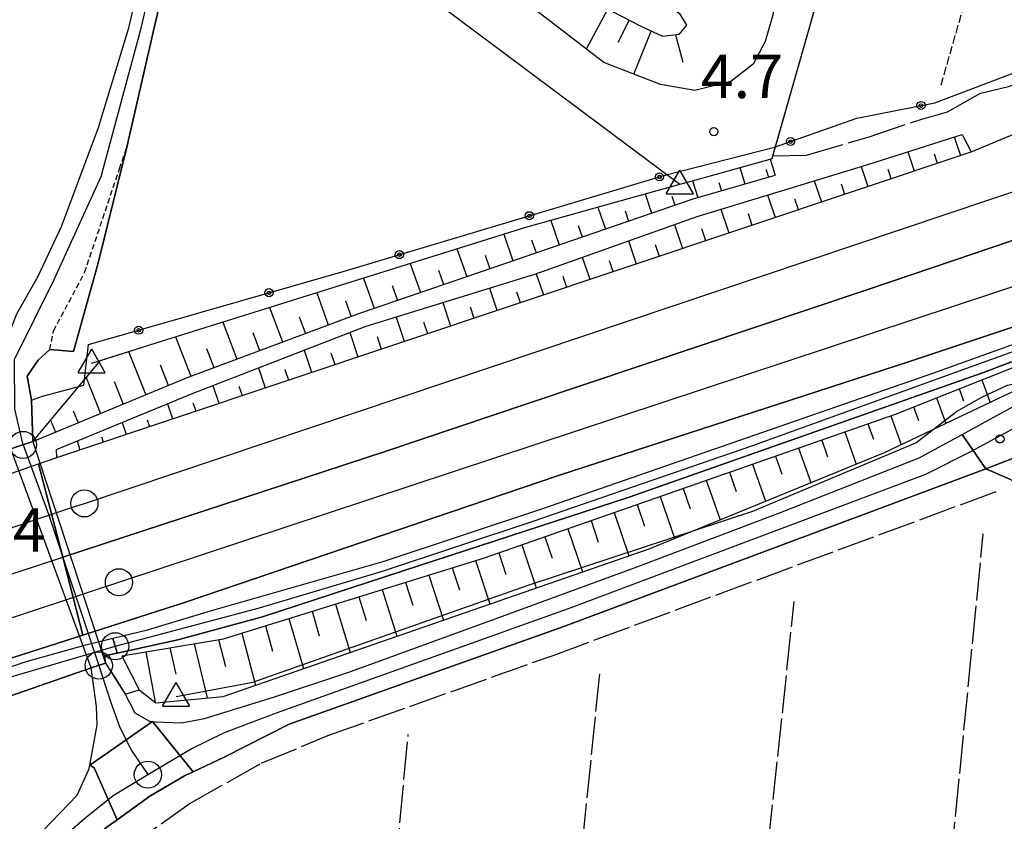
# Model space of a CAD drawing. Extents: x 1740872 to 1745185, y 5037386 to 5040516.
# Drawn here: x 1742392 to 1742574, y 5037747 to 5037894 of the extents above; entities that cross this region are included whole.
import ezdxf

# ---------------------------------------------------------------- set-up
doc = ezdxf.new("R2010")
doc.units = 0
for name, pattern in [('C', [10, 5, 5]), ('L17', [8, 7, -1]), ('L3', [1.5, 1, -0.5]), ('L5', [2, 1.5, -0.5])]:
    doc.linetypes.add(name, pattern=pattern)
for name, color, linetype in [('11B2', 1, 'C'), ('19B2', 1, 'C'), ('22A1', 1, 'C'), ('297', 7, 'CONTINUOUS'), ('298', 7, 'CONTINUOUS'), ('2A1', 4, 'C'), ('2F6', 3, 'C'), ('2G7', 2, 'C'), ('2K11', 1, 'C'), ('2L12', 1, 'L3'), ('2M13', 3, 'C'), ('2Y25', 3, 'C'), ('3B2', 1, 'C'), ('4B2', 3, 'C'), ('4E5', 2, 'L17'), ('5A1', 2, 'L5'), ('6A1', 1, 'C'), ('6B2', 1, 'C'), ('A2A1', 1, 'C'), ('A2E5', 1, 'C'), ('A2F6', 1, 'C'), ('A2G7', 1, 'C'), ('A2M13', 1, 'C'), ('A2V22', 1, 'C'), ('A4B2', 1, 'C'), ('I2F6', 7, 'CONTINUOUS'), ('I2G7', 7, 'CONTINUOUS'), ('I6B2', 7, 'CONTINUOUS'), ('N2B2', 2, 'C'), ('N2C3', 2, 'C'), ('N2H8', 2, 'C'), ('N4A1', 2, 'C'), ('N4C3', 2, 'C')]:
    doc.layers.add(name, color=color, linetype=linetype)

# ---------------------------------------------------------------- blocks, each defined once
blk = doc.blocks.new('11B2')
at = {"layer": '11B2'}
blk.add_circle((0, 0), 0.75, dxfattribs=at)
blk = doc.blocks.new('N4A1')
at = {"layer": 'N4A1'}
for p, q in [((2.4755, -1.75357), (-0.02926, 2.58115)), ((-2.5275, -1.75518), (2.4725, -1.75518))]:
    blk.add_line(p, q, dxfattribs=at)
at = {"layer": 'N4A1', "flags": 128}
blk.add_lwpolyline([(-2.52926, -1.74898), (-0.02926, 2.58115)], dxfattribs=at)
blk = doc.blocks.new('N2C3')
at = {"layer": 'N2C3'}
blk.add_circle((0, -0.00928), 2.5, dxfattribs=at)
blk = doc.blocks.new('N4C3')
at = {"layer": 'N4C3'}
for p, q in [((2.4755, -1.75357), (-0.02926, 2.58115)), ((-2.5275, -1.75518), (2.4725, -1.75518))]:
    blk.add_line(p, q, dxfattribs=at)
at = {"layer": 'N4C3', "flags": 128}
blk.add_lwpolyline([(-2.52926, -1.74898), (-0.02926, 2.58115)], dxfattribs=at)
blk = doc.blocks.new('N2H8')
at = {"layer": 'N2H8'}
blk.add_circle((0, -0.00928), 2.5, dxfattribs=at)
blk = doc.blocks.new('N2B2')
at = {"layer": 'N2B2'}
blk.add_circle((0, -0.00928), 2.5, dxfattribs=at)
blk = doc.blocks.new('19B2')
at = {"layer": '19B2'}
for centre, radius in [((0, 0), 0.75), ((0, -0.02417), 0.32738)]:
    blk.add_circle(centre, radius, dxfattribs=at)

msp = doc.modelspace()

# ---------------------------------------------------------------- linework, layer by layer
at = {"layer": '22A1'}
for p, q in [((1742496.62954, 5037888.89032, 4.14), (1742500.5531, 5037896.24713, 9.451)), ((1742502.47261, 5037890.17383, 6.945), (1742504.5339, 5037894.15102, 9.747)), ((1742505.36776, 5037884.26377, 4.167), (1742508.57689, 5037892.16185, 10.16)), ((1742513.06128, 5037891.49842, 10.671), (1742514.42697, 5037886.43371, 7.409)), ((1742564.39278, 5037872.69097, 5.753), (1742565.53331, 5037869.28223, 4.625)), ((1742555.81399, 5037869.95724, 5.714), (1742556.99476, 5037866.42615, 4.735)), ((1742560.68344, 5037869.58938, 5.207), (1742561.25958, 5037867.85335, 4.68)), ((1742524.90346, 5037867.04233, 3.801), (1742525.82598, 5037864.02746, 5.025)), ((1742529.71082, 5037866.7671, 4.575), (1742530.15163, 5037865.27168, 5.037)), ((1742547.23401, 5037867.23946, 5.673), (1742548.45622, 5037863.57007, 4.844)), ((1742552.12531, 5037866.79401, 5.242), (1742552.72203, 5037864.99735, 4.789)), ((1742516.20067, 5037864.61222, 3.18), (1742517.175, 5037861.53504, 5.002)), ((1742521.01862, 5037864.30269, 4.252), (1742521.50056, 5037862.78026, 5.014)), ((1742538.61588, 5037864.61612, 5.618), (1742539.91837, 5037860.71805, 4.953)), ((1742543.55622, 5037864.03794, 5.272), (1742544.19117, 5037862.14585, 4.899)), ((1742507.48186, 5037862.18192, 3.369), (1742508.64675, 5037858.64864, 5.131)), ((1742512.37037, 5037861.76033, 4.149), (1742512.9016, 5037860.11522, 5.058)), ((1742530.00543, 5037861.99735, 5.563), (1742531.38781, 5037857.86256, 5.063)), ((1742534.97803, 5037861.29623, 5.299), (1742535.65363, 5037859.28984, 5.008)), ((1742498.77062, 5037859.74416, 3.626), (1742500.12998, 5037855.71597, 5.278)), ((1742503.75694, 5037859.07415, 4.351), (1742504.39182, 5037857.18306, 5.205)), ((1742521.38723, 5037859.375, 5.508), (1742522.84996, 5037855.01055, 5.172)), ((1742526.40753, 5037858.5591, 5.327), (1742527.11508, 5037856.43376, 5.118)), ((1742490.06844, 5037857.30608, 3.882), (1742491.6209, 5037852.78788, 5.424)), ((1742495.14344, 5037856.38897, 4.553), (1742495.87476, 5037854.25438, 5.351)), ((1742512.8378, 5037856.55722, 5.474), (1742514.31142, 5037852.15447, 5.282)), ((1742517.82904, 5037855.82139, 5.354), (1742518.57624, 5037853.58167, 5.227)), ((1742481.41238, 5037854.77417, 4.044), (1742483.11182, 5037849.85979, 5.569)), ((1742486.5459, 5037853.70499, 4.754), (1742487.36597, 5037851.3223, 5.498)), ((1742504.36026, 5037853.5292, 5.463), (1742505.77288, 5037849.29839, 5.391)), ((1742472.79978, 5037852.07702, 4.055), (1742474.59386, 5037846.94307, 5.71)), ((1742509.32055, 5037852.88532, 5.403), (1742510.04668, 5037850.72627, 5.337)), ((1742477.97942, 5037850.91401, 4.845), (1742478.85637, 5037848.40119, 5.64)), ((1742495.88142, 5037850.50509, 5.452), (1742497.24302, 5037846.44697, 5.501)), ((1742500.81229, 5037849.94626, 5.452), (1742501.50806, 5037847.87118, 5.446)), ((1742464.19408, 5037849.3814, 4.065), (1742466.08396, 5037844.02595, 5.851)), ((1742469.4222, 5037848.10668, 4.92), (1742470.33841, 5037845.48448, 5.781)), ((1742455.56652, 5037846.68314, 4.076), (1742457.56631, 5037841.10525, 5.992)), ((1742487.40251, 5037847.48198, 5.44), (1742488.70448, 5037843.59089, 5.61)), ((1742492.3041, 5037847.0062, 5.501), (1742492.9703, 5037845.01817, 5.556)), ((1742446.95421, 5037843.982, 4.08), (1742449.09866, 5037838.03885, 6.012)), ((1742460.85692, 5037845.29975, 4.996), (1742461.82053, 5037842.56676, 5.922)), ((1742478.80355, 5037844.81694, 5.754), (1742480.16694, 5037840.73489, 5.72)), ((1742483.76527, 5037844.15411, 5.63), (1742484.43974, 5037842.16269, 5.665)), ((1742452.29306, 5037842.47387, 5.057), (1742453.32145, 5037839.61234, 6.033)), ((1742438.29563, 5037841.26938, 4.08), (1742440.66746, 5037834.90097, 5.969)), ((1742470.2033, 5037842.15582, 6.071), (1742471.62811, 5037837.8828, 5.829)), ((1742475.19626, 5037841.39705, 5.844), (1742475.90083, 5037839.3116, 5.775)), ((1742429.65142, 5037838.56587, 4.08), (1742432.22957, 5037831.75858, 5.927)), ((1742443.75184, 5037839.54639, 5.035), (1742444.88356, 5037836.46995, 5.99)), ((1742461.59576, 5037839.49817, 6.389), (1742463.09755, 5037835.02732, 5.939)), ((1742466.63515, 5037838.64158, 6.057), (1742467.36329, 5037836.4556, 5.884)), ((1742420.95477, 5037835.83937, 4.08), (1742423.79068, 5037828.61612, 5.884)), ((1742435.19559, 5037836.61879, 5.014), (1742436.44467, 5037833.32748, 5.948)), ((1742453.06543, 5037836.6397, 6.582), (1742454.56001, 5037832.17132, 6.048)), ((1742458.06607, 5037835.88551, 6.271), (1742458.82475, 5037833.59952, 5.994)), ((1742412.29641, 5037833.12376, 4.08), (1742415.4681, 5037825.19252, 6.624)), ((1742426.655, 5037833.69637, 4.993), (1742428.00648, 5037830.18908, 5.905)), ((1742444.65928, 5037833.38134, 6.529), (1742446.02118, 5037829.31924, 6.158)), ((1742449.57884, 5037832.87983, 6.329), (1742450.28692, 5037830.74751, 6.103)), ((1742418.13467, 5037830.70426, 5.146), (1742419.6244, 5037826.91748, 6.213)), ((1742436.26074, 5037830.12857, 6.476), (1742437.48364, 5037826.46324, 6.267)), ((1742441.1103, 5037829.82541, 6.358), (1742441.75636, 5037827.89203, 6.213)), ((1742404.47565, 5037828.32764, 5.055), (1742407.15511, 5037821.73453, 7.446)), ((1742569.46588, 5037827.91751, 4.306), (1742570.98997, 5037823.76524, 4.249)), ((1742409.64551, 5037827.6172, 5.558), (1742411.31111, 5037823.46349, 7.035)), ((1742427.85422, 5037826.87519, 6.423), (1742428.95279, 5037823.61175, 6.377)), ((1742432.64176, 5037826.77098, 6.386), (1742433.21753, 5037825.03995, 6.322)), ((1742565.28102, 5037826.25259, 4.299), (1742566.08834, 5037824.04044, 4.252)), ((1742561.09615, 5037824.58766, 4.292), (1742562.81077, 5037819.88602, 4.161)), ((1742419.49502, 5037823.51204, 6.752), (1742420.41425, 5037820.75567, 6.486)), ((1742424.17382, 5037823.70858, 6.436), (1742424.67999, 5037822.18395, 6.432)), ((1742556.91122, 5037822.92373, 4.286), (1742557.81859, 5037820.43324, 4.201)), ((1742397.94225, 5037820.46573, 7.475), (1742398.84183, 5037818.28054, 8.269)), ((1742402.09057, 5037822.1901, 7.064), (1742402.99782, 5037820.0095, 7.858)), ((1742415.73646, 5037820.55921, 6.802), (1742416.14944, 5037819.32847, 6.541)), ((1742552.71577, 5037821.29312, 4.296), (1742554.62419, 5037815.99822, 4.073)), ((1742411.1503, 5037820.06271, 7.376), (1742411.87672, 5037817.89967, 6.596)), ((1742548.47031, 5037819.80819, 4.375), (1742549.49052, 5037816.9621, 4.205)), ((1742407.29817, 5037817.40876, 7.169), (1742407.61061, 5037816.47639, 6.651)), ((1742539.9724, 5037816.83782, 4.532), (1742541.0647, 5037813.76545, 4.269)), ((1742544.21786, 5037818.32274, 4.453), (1742546.33729, 5037812.4058, 4.021)), ((1742394.68583, 5037816.55159, 8.68), (1742394.68583, 5037816.55159, 8.68)), ((1742402.81348, 5037816.61498, 7.999), (1742403.33789, 5037815.04759, 6.705)), ((1742535.71996, 5037815.35237, 4.61), (1742537.98196, 5037808.99078, 3.99)), ((1742399.07308, 5037813.62039, 6.76), (1742399.07308, 5037813.62039, 6.76)), ((1742531.4745, 5037813.86744, 4.689), (1742532.63752, 5037810.57371, 4.332)), ((1742527.22106, 5037812.38192, 4.767), (1742529.6112, 5037805.56759, 3.959)), ((1742522.9766, 5037810.89707, 4.846), (1742524.20272, 5037807.37639, 4.395)), ((1742514.478, 5037807.92263, 5.003), (1742515.77653, 5037804.18473, 4.458)), ((1742518.72346, 5037809.40756, 4.925), (1742521.24941, 5037802.14507, 3.928)), ((1742510.22556, 5037806.43719, 5.082), (1742512.88633, 5037798.72646, 3.897)), ((1742505.9801, 5037804.95226, 5.16), (1742507.34972, 5037800.98801, 4.521)), ((1742501.72674, 5037803.46574, 5.239), (1742504.45296, 5037795.51019, 3.88)), ((1742493.23682, 5037800.49597, 5.396), (1742495.931, 5037792.55307, 3.88)), ((1742497.48228, 5037801.98089, 5.317), (1742498.82878, 5037798.00388, 4.599)), ((1742488.98338, 5037799.01045, 5.474), (1742490.31533, 5037795.04037, 4.677)), ((1742484.73094, 5037797.525, 5.553), (1742487.39231, 5037789.59168, 3.88)), ((1742480.48548, 5037796.04008, 5.632), (1742481.80117, 5037792.0728, 4.756)), ((1742471.90872, 5037793.27943, 5.898), (1742473.24, 5037789.21102, 4.889)), ((1742476.21269, 5037794.61228, 5.74), (1742478.86261, 5037786.63097, 3.88)), ((1742467.61303, 5037791.94318, 6.056), (1742470.31602, 5037783.66799, 3.88)), ((1742463.31006, 5037790.61041, 6.213), (1742464.66733, 5037786.39552, 5.047)), ((1742454.71003, 5037787.9463, 6.528), (1742456.07901, 5037783.57484, 5.204)), ((1742459.01399, 5037789.27915, 6.371), (1742461.70203, 5037780.68091, 3.88)), ((1742450.40735, 5037786.60954, 6.686), (1742453.11867, 5037777.70014, 3.88)), ((1742446.10339, 5037785.27669, 6.843), (1742447.43803, 5037780.73417, 5.362)), ((1742437.50465, 5037782.60867, 7.159), (1742438.81234, 5037777.90367, 5.519)), ((1742441.8074, 5037783.94444, 7.001), (1742444.50369, 5037774.71299, 3.88)), ((1742433.18473, 5037781.27463, 7.316), (1742435.70602, 5037771.66103, 3.88)), ((1742424.38413, 5037779.30757, 7.66), (1742426.80138, 5037769.31512, 3.889)), ((1742428.8485, 5037780.06472, 7.479), (1742430.14273, 5037775.12405, 5.68)), ((1742411.05427, 5037777.04885, 8.2), (1742411.05427, 5037777.04885, 8.2)), ((1742415.49499, 5037777.80023, 8.02), (1742417.2237, 5037768.51245, 3.922)), ((1742419.93572, 5037778.5516, 7.84), (1742420.98785, 5037773.71015, 5.873))]:
    msp.add_line(p, q, dxfattribs=at)
at = {"layer": '297'}
for points in [[(1742584.1861, 5037827.30267, 3.64), (1742588.09703, 5037818.5923, 4.26), (1742584.06957, 5037816.6062, 4.06), (1742583.34315, 5037816.26202, 3.92), (1742580.77692, 5037815.48237, 3.874), (1742578.90776, 5037814.91633, 3.84), (1742570.2221, 5037811.51973, 4.12), (1742565.84415, 5037817.87949, 3.663), (1742576.0355, 5037823.45668, 3.64), (1742584.1861, 5037827.30267, 3.64)], [(1742416.71448, 5037764.95625, 3.98), (1742424.21424, 5037755.71605, 4.494), (1742422.61022, 5037754.95723, 4.6), (1742416.24692, 5037751.18978, 4.8), (1742410.1791, 5037746.85073, 4.862), (1742405.95187, 5037756.43801, 3.9), (1742405.15548, 5037756.922, 4.516), (1742416.71448, 5037764.95625, 3.98)]]:
    msp.add_polyline3d(points, close=True, dxfattribs=at)
at = {"layer": '298'}
for points in [[(1742391.70217, 5037840.09575, 4.2), (1742395.61139, 5037846.90692, 4.2), (1742399.93412, 5037856.15393, 4.2), (1742406.77931, 5037874.42102, 4.3), (1742412.33149, 5037892.78596, 4.3), (1742413.67027, 5037898.35082, 4.364), (1742420.74294, 5037927.8151, 4.7), (1742420.60859, 5037929.61124, 4.1), (1742419.93201, 5037930.06208, 3.95), (1742424.85597, 5037927.7186, 4.2), (1742424.54209, 5037926.04237, 3.763), (1742424.22922, 5037924.36621, 4.2), (1742418.06028, 5037897.27316, 4.2), (1742416.68071, 5037891.20782, 4.2), (1742411.97049, 5037870.7978, 4.2), (1742406.65733, 5037849.2375, 4.2), (1742402.15581, 5037833.1565, 4.2), (1742397.80329, 5037833.53194, 4.2), (1742395.6618, 5037831.56556, 4.2), (1742393.65873, 5037828.60665, 4.2), (1742394.39934, 5037824.14907, 4.2), (1742394.68583, 5037816.55159, 12.01), (1742394.68583, 5037816.55159, 12.01), (1742390.63351, 5037815.20647, 7.4)], [(1742758.75855, 5037915.51041, 5.12), (1742712.62151, 5037900.06771, 5.161), (1742669.11324, 5037885.50764, 5.2), (1742614.66446, 5037867.00622, 5.242), (1742597.236, 5037861.08424, 5.255), (1742581.65583, 5037855.79294, 5.267), (1742564.46409, 5037849.95085, 5.28), (1742548.292, 5037844.51499, 5.28), (1742485.87209, 5037823.53694, 5.28), (1742459.75669, 5037814.75884, 5.28), (1742440.8212, 5037808.55165, 5.902), (1742400.17379, 5037795.23161, 7.391), (1742395.73617, 5037812.45816, 7.038), (1742399.07308, 5037813.62039, 6.969), (1742399.07308, 5037813.62039, 6.76), (1742567.48234, 5037869.93348, 4.561), (1742594.26761, 5037881.07236, 4.591), (1742614.84157, 5037889.99159, 4.514), (1742634.20963, 5037896.27528, 4.523), (1742664.2635, 5037905.92369, 4.521), (1742692.05217, 5037911.93467, 4.556), (1742749.63223, 5037930.67438, 4.787)], [(1742765.96533, 5037902.00906, 4.6), (1742712.72039, 5037883.55554, 4.69), (1742680.91913, 5037872.53084, 4.29), (1742667.87047, 5037864.51451, 4.23), (1742660.51585, 5037862.17421, 4.157), (1742635.23351, 5037854.09724, 5.79), (1742628.87298, 5037852.08905, 5.79), (1742607.59856, 5037846.76895, 5.31), (1742590.7954, 5037842.85138, 5.33), (1742556.12795, 5037831.30343, 7.07), (1742491.4842, 5037810.30446, 7.55), (1742422.80868, 5037786.96207, 8.15), (1742403.87255, 5037780.88422, 8.095), (1742400.17379, 5037795.23161, 7.92), (1742440.8212, 5037808.55165, 5.902), (1742459.75669, 5037814.75884, 5.28), (1742485.87209, 5037823.53694, 5.28), (1742548.292, 5037844.51499, 5.28), (1742564.46409, 5037849.95085, 5.28), (1742581.65583, 5037855.79294, 5.267), (1742597.236, 5037861.08424, 5.255), (1742614.66446, 5037867.00622, 5.242), (1742669.11324, 5037885.50764, 5.2), (1742712.62151, 5037900.06771, 5.161)], [(1742677.91813, 5037735.11039, 3.84), (1742656.85657, 5037753.14241, 3.84), (1742643.68502, 5037765.4053, 3.88), (1742633.17134, 5037773.56262, 3.92), (1742620.33849, 5037782.14216, 3.96), (1742594.47466, 5037798.16921, 4.04), (1742574.65651, 5037809.63405, 4.16), (1742570.2221, 5037811.51973, 4.12), (1742578.90776, 5037814.91633, 3.84)]]:
    msp.add_polyline3d(points, dxfattribs=at)
for points in [[(1742410.17651, 5037777.57489, 7.592), (1742409.4312, 5037780.31218, 7.757), (1742415.80104, 5037781.87377, 7.55), (1742427.38899, 5037785.33803, 7.11), (1742459.20043, 5037794.42887, 5.75), (1742488.60083, 5037804.23193, 5.62), (1742560.64761, 5037829.21653, 5.35), (1742579.62168, 5037836.06143, 4.66), (1742587.58119, 5037838.37276, 4.48), (1742604.12456, 5037841.67417, 4.05), (1742616.65168, 5037844.00624, 4.24), (1742617.60561, 5037840.5715, 4.37), (1742610.69127, 5037839.35729, 4.42), (1742589.2861, 5037835.6912, 4.56), (1742582.34738, 5037834.07903, 4.85), (1742569.78638, 5037829.27733, 5.07), (1742504.52305, 5037806.30448, 5.47), (1742465.90821, 5037793.68504, 6.385), (1742436.98289, 5037784.23443, 7.07), (1742421.39514, 5037779.99661, 7.55), (1742410.17651, 5037777.57489, 7.592)], [(1742565.84415, 5037817.87949, 3.663), (1742570.2221, 5037811.51973, 4.12), (1742492.29387, 5037782.41262, 4.12), (1742441.86196, 5037764.4715, 4.12), (1742429.90473, 5037758.40922, 4.12), (1742424.21424, 5037755.71605, 4.494), (1742416.71448, 5037764.95625, 3.98), (1742417.26016, 5037764.88775, 4), (1742422.06796, 5037764.71384, 3.8), (1742426.30153, 5037765.51291, 3.8), (1742439.19636, 5037769.52522, 3.68), (1742452.86419, 5037774.07674, 3.68), (1742478.00304, 5037783.2401, 3.72), (1742505.31598, 5037793.19691, 3.72), (1742532.40048, 5037803.4726, 3.68), (1742557.9486, 5037813.56016, 3.68), (1742565.84415, 5037817.87949, 3.663)], [(1742394.68583, 5037816.55159, 7.4), (1742408.04985, 5037775.73197, 7.43), (1742405.42989, 5037774.82596, 5.934), (1742390.63351, 5037815.20647, 7.4), (1742394.68583, 5037816.55159, 7.4)], [(1742332.85803, 5037790.59544, 7.4), (1742335.57939, 5037791.50002, 7.4), (1742395.73617, 5037812.45816, 7.4), (1742400.19145, 5037795.23694, 0), (1742403.87255, 5037780.88422, 4.872), (1742368.75236, 5037769.61133, 7.96), (1742347.76987, 5037761.86406, 7.5), (1742340.62904, 5037775.62401, 7.452), (1742332.85803, 5037790.59544, 7.4)], [(1742391.84411, 5037770.1161, 7.5), (1742379.95364, 5037765.99038, 7.5), (1742362.47201, 5037759.93508, 6.225), (1742351.36734, 5037756.08376, 7.345), (1742349.36387, 5037756.89767, 7.55), (1742348.40729, 5037756.49316, 7.54), (1742346.94175, 5037759.63488, 7.62), (1742351.6907, 5037761.81636, 7.62), (1742383.35989, 5037772.60746, 7.826), (1742393.23913, 5037775.975, 7.89), (1742404.4221, 5037779.08805, 7.92), (1742409.4312, 5037780.31218, 7.757), (1742410.17651, 5037777.57489, 7.592), (1742407.87766, 5037777.08201, 7.6), (1742408.04985, 5037775.73197, 7.43), (1742405.42989, 5037774.82596, 5.934), (1742391.84411, 5037770.1161, 7.5)], [(1742408.04985, 5037775.73197, 7.4), (1742409.87831, 5037772.86009, 5.71), (1742411.70776, 5037769.98829, 3.96), (1742413.46952, 5037766.54679, 3.96), (1742416.16083, 5037765.02415, 3.96), (1742416.71448, 5037764.95625, 3.98), (1742405.15548, 5037756.922, 4.516), (1742406.55089, 5037764.34443, 4.48), (1742406.42914, 5037767.75515, 4.52), (1742405.67682, 5037773.09339, 4.48), (1742405.42989, 5037774.82596, 7.4), (1742408.04985, 5037775.73197, 7.4)], [(1742375.87121, 5037729.11586, 4.935), (1742377.62702, 5037734.56248, 5.443), (1742379.83998, 5037734.40708, 5.2), (1742384.04425, 5037736.33521, 5.2), (1742389.76152, 5037739.50174, 5.16), (1742396.60506, 5037744.90671, 5.16), (1742402.85187, 5037751.37122, 5.16), (1742405.00413, 5037756.1164, 4.52), (1742405.15548, 5037756.922, 4.516), (1742405.95187, 5037756.43801, 3.9), (1742410.1791, 5037746.85073, 4.862), (1742408.36355, 5037745.55459, 4.88), (1742400.20385, 5037738.58595, 5.04), (1742394.34438, 5037733.96864, 5.56), (1742388.19953, 5037729.90865, 5.6), (1742381.32606, 5037727.00865, 5.6), (1742375.87121, 5037729.11586, 4.935)]]:
    msp.add_polyline3d(points, close=True, dxfattribs=at)
at = {"layer": '2A1'}
for points in [[(1742567.48234, 5037869.93348, 4.561), (1742594.26761, 5037881.07236, 4.591), (1742614.84157, 5037889.99159, 4.514), (1742634.20963, 5037896.27528, 4.523), (1742664.2635, 5037905.92369, 4.521), (1742692.05217, 5037911.93467, 4.556), (1742749.63223, 5037930.67438, 4.787), (1742852.33795, 5037964.98477, 4.232), (1743003.67498, 5038015.43707, 5.092), (1743032.23749, 5038025.75825, 5.109), (1743061.09437, 5038038.32487, 5.449), (1743088.43255, 5038047.41018, 4.781), (1743117.23416, 5038055.90293, 4.192), (1743145.89988, 5038063.06171, 4.649), (1743202.82688, 5038081.74069, 4.54), (1743338.41392, 5038126.99256, 4.842), (1743361.7833, 5038134.67583, 4.872), (1743421.72868, 5038154.38, 4.95), (1743450.33549, 5038163.89624, 5.059)], [(1742320.65797, 5037751.8481, 7.92), (1742344.85009, 5037760.78317, 7.94), (1742347.76987, 5037761.86406, 7.943), (1742368.75236, 5037769.61133, 7.96), (1742403.87255, 5037780.88422, 8.083), (1742422.80868, 5037786.96207, 8.15), (1742491.4842, 5037810.30446, 7.55), (1742556.12795, 5037831.30343, 7.07), (1742590.7954, 5037842.85138, 5.33), (1742607.59856, 5037846.76895, 5.31), (1742628.87291, 5037852.09004, 5.79), (1742635.23351, 5037854.09724, 5.79), (1742660.51585, 5037862.17421, 4.157), (1742667.87047, 5037864.51451, 4.23), (1742680.91913, 5037872.53084, 4.29), (1742712.72039, 5037883.55554, 4.69), (1742765.96533, 5037902.00906, 4.6), (1742853.36629, 5037930.9123, 4.49), (1742949.34097, 5037961.98835, 4.53), (1743031.10152, 5037989.40772, 4.61)], [(1742272.11828, 5037770.40606, 8.32), (1742332.85803, 5037790.59544, 8.32), (1742335.57939, 5037791.50002, 8.32), (1742395.73617, 5037812.45816, 8.32), (1742399.07308, 5037813.62039, 8.32), (1742567.48234, 5037869.93348, 4.6)]]:
    msp.add_polyline3d(points, dxfattribs=at)
at = {"layer": '2F6'}
for points in [[(1742388.01355, 5037822.37166, 4.2), (1742387.65146, 5037825.95195, 4.2), (1742388.16387, 5037830.00182, 4.2), (1742389.43933, 5037834.30833, 4.2), (1742391.70217, 5037840.09575, 4.2), (1742395.61139, 5037846.90692, 4.2), (1742399.93412, 5037856.15393, 4.2), (1742406.77931, 5037874.42102, 4.3), (1742412.33149, 5037892.78596, 4.3), (1742413.67027, 5037898.35082, 4.364), (1742420.74294, 5037927.8151, 4.7), (1742420.60859, 5037929.61124, 4.1), (1742419.93201, 5037930.06208, 3.95), (1742419.25644, 5037930.51298, 3.8)], [(1742394.39934, 5037824.14907, 4.2), (1742393.65873, 5037828.60665, 4.2), (1742395.6618, 5037831.56556, 4.2), (1742397.80329, 5037833.53194, 4.2), (1742402.15581, 5037833.1565, 4.2), (1742406.65733, 5037849.2375, 4.2), (1742411.97049, 5037870.7978, 4.2), (1742416.68071, 5037891.20782, 4.2), (1742418.06028, 5037897.27316, 4.2), (1742424.22922, 5037924.36621, 4.2), (1742426.26358, 5037922.30803, 4.2)], [(1742411.70776, 5037769.98829, 3.96), (1742413.46952, 5037766.54679, 3.96), (1742416.16083, 5037765.02415, 3.96), (1742416.71448, 5037764.95625, 3.98), (1742417.26016, 5037764.88775, 4), (1742422.06796, 5037764.71384, 3.8), (1742426.30153, 5037765.51291, 3.8), (1742439.19636, 5037769.52522, 3.68), (1742452.86419, 5037774.07674, 3.68), (1742478.00304, 5037783.2401, 3.72), (1742505.31598, 5037793.19691, 3.72), (1742532.40048, 5037803.4726, 3.68), (1742557.9486, 5037813.56016, 3.68), (1742565.84415, 5037817.87949, 3.663), (1742576.0355, 5037823.45668, 3.64), (1742584.1861, 5037827.30267, 3.64), (1742585.32913, 5037827.84248, 3.64)], [(1742381.32606, 5037727.00865, 5.6), (1742388.19953, 5037729.90865, 5.6), (1742394.34438, 5037733.96864, 5.56), (1742400.20385, 5037738.58595, 5.04), (1742408.36355, 5037745.55459, 4.88), (1742410.1791, 5037746.85073, 4.862), (1742416.24685, 5037751.19078, 4.8), (1742422.61022, 5037754.95723, 4.6), (1742424.21424, 5037755.71605, 4.494), (1742429.90473, 5037758.40922, 4.12), (1742441.86196, 5037764.4715, 4.12), (1742492.29387, 5037782.41262, 4.12), (1742570.2221, 5037811.51973, 4.12), (1742574.65651, 5037809.63405, 4.16)], [(1742377.62702, 5037734.56248, 5.2), (1742379.83998, 5037734.40708, 5.2), (1742384.04425, 5037736.33521, 5.2), (1742389.76152, 5037739.50174, 5.16), (1742396.60506, 5037744.90671, 5.16), (1742402.85187, 5037751.37122, 5.16), (1742405.00413, 5037756.1164, 4.52), (1742405.15548, 5037756.922, 4.516), (1742406.55089, 5037764.34443, 4.48), (1742406.42907, 5037767.75615, 4.52), (1742405.67682, 5037773.09339, 4.48), (1742405.42981, 5037774.82695, 4.467)]]:
    msp.add_polyline3d(points, dxfattribs=at)
at = {"layer": '2G7'}
for points in [[(1742408.04985, 5037775.73197, 7.46), (1742407.87766, 5037777.08201, 7.6), (1742410.17651, 5037777.57489, 7.592), (1742421.39514, 5037779.99661, 7.55), (1742436.98289, 5037784.23443, 7.07), (1742465.90821, 5037793.68504, 6.385), (1742504.52305, 5037806.30448, 5.47), (1742569.78638, 5037829.27733, 5.07), (1742582.34738, 5037834.07903, 4.85), (1742589.2861, 5037835.6912, 4.56), (1742610.69127, 5037839.35729, 4.42), (1742617.60561, 5037840.5715, 4.37), (1742624.51895, 5037841.78564, 4.32), (1742629.09098, 5037842.6722, 4.354), (1742631.33104, 5037843.10653, 4.37), (1742665.42385, 5037854.69475, 4.05)], [(1742321.68632, 5037748.57138, 9.22), (1742327.13463, 5037750.41304, 6.83), (1742341.64699, 5037757.20197, 7.62), (1742346.94175, 5037759.63488, 7.62), (1742351.6907, 5037761.81636, 7.62), (1742383.35989, 5037772.60746, 7.826), (1742393.23913, 5037775.975, 7.89), (1742404.4221, 5037779.08805, 7.92), (1742409.4312, 5037780.31218, 7.757), (1742415.80104, 5037781.87377, 7.55), (1742427.38899, 5037785.33803, 7.11), (1742459.20043, 5037794.42887, 5.75), (1742488.60083, 5037804.23193, 5.62), (1742560.64761, 5037829.21653, 5.35), (1742579.62168, 5037836.06143, 4.66), (1742587.58119, 5037838.37276, 4.48), (1742604.12456, 5037841.67417, 4.05), (1742616.65168, 5037844.00624, 4.24), (1742621.02639, 5037845.74754, 4.48), (1742624.66121, 5037847.95501, 4.48), (1742627.21042, 5037849.90074, 5.03), (1742628.87291, 5037852.09004, 5.79)]]:
    msp.add_polyline3d(points, dxfattribs=at)
at = {"layer": '2K11'}
msp.add_polyline3d([(1742379.39608, 5037788.42029, 7.92), (1742400.17379, 5037795.23161, 7.237), (1742440.8212, 5037808.55165, 5.902), (1742459.75669, 5037814.75884, 5.28), (1742485.87209, 5037823.53694, 5.28), (1742548.292, 5037844.51499, 5.28), (1742564.46409, 5037849.95085, 5.28), (1742581.65583, 5037855.79294, 5.267), (1742597.236, 5037861.08424, 5.255), (1742614.66446, 5037867.00622, 5.242), (1742669.11324, 5037885.50764, 5.2), (1742712.62151, 5037900.06771, 5.161), (1742758.75855, 5037915.51041, 5.12), (1742779.08367, 5037922.29996, 5.111), (1742830.03885, 5037939.3216, 5.088), (1742848.34634, 5037945.43873, 5.08), (1742864.16761, 5037950.75211, 5.08), (1742903.04853, 5037963.79873, 5.08), (1742927.20154, 5037971.90461, 5.08), (1742938.07586, 5037975.57828, 5.146), (1743009.91174, 5037999.83428, 5.579)], dxfattribs=at)
at = {"layer": '2L12'}
msp.add_polyline3d([(1742397.80329, 5037833.53194, 4.2), (1742398.49426, 5037836.96435, 3.57), (1742404.21716, 5037847.71111, 3.57), (1742410.63842, 5037866.819, 4.091), (1742411.97049, 5037870.7978, 4.2)], dxfattribs=at)
at = {"layer": '2M13'}
msp.add_line((1742405.42989, 5037774.82596, 4.467), (1742408.04985, 5037775.73197, 7.5), dxfattribs=at)
for points in [[(1742330.46869, 5037795.20047, 7.4), (1742341.7524, 5037798.95086, 7.4), (1742348.21177, 5037801.09882, 7.4), (1742352.69939, 5037802.59083, 7.4), (1742356.10941, 5037803.72744, 7.4), (1742360.91811, 5037805.32469, 7.4), (1742390.63351, 5037815.20647, 7.4), (1742394.68583, 5037816.55159, 7.4)], [(1742350.86387, 5037755.90971, 7.5), (1742351.36734, 5037756.08376, 7.5), (1742362.47201, 5037759.93508, 7.5), (1742379.95364, 5037765.99038, 7.5), (1742391.84411, 5037770.1161, 7.5), (1742405.42989, 5037774.82596, 4.467)]]:
    msp.add_polyline3d(points, dxfattribs=at)
at = {"layer": '2Y25'}
for points in [[(1742394.68583, 5037816.55159, 7.4), (1742394.39934, 5037824.14907, 5.511), (1742396.44179, 5037824.90558, 5.78)], [(1742408.04985, 5037775.73197, 7.5), (1742411.70776, 5037769.98829, 3.921), (1742414.24924, 5037770.77711, 3.96)]]:
    msp.add_polyline3d(points, dxfattribs=at)
at = {"layer": '3B2'}
msp.add_polyline3d([(1742396.44179, 5037824.90558, 5.78), (1742404.0924, 5037826.96213, 5.026), (1742404.95263, 5037834.41974, 3.135), (1742451.83111, 5037847.91206, 3.076), (1742511.32399, 5037865.6936, 3.696), (1742531.2815, 5037870.8139, 3.241), (1742546.46031, 5037876.12131, 3.974), (1742560.78689, 5037878.99917, 4.104), (1742596.62839, 5037892.56252, 4.25), (1742630.40657, 5037903.54354, 4.267), (1742663.15793, 5037914.41567, 4.247), (1742689.94374, 5037919.58143, 4.27), (1742745.45506, 5037939.1763, 4.618), (1742802.34418, 5037957.94257, 4.578), (1742856.4689, 5037973.96677, 3.825), (1742859.5577, 5037974.87978, 3.853), (1742916.38033, 5037994.96494, 4.671), (1742972.91414, 5038015.1308, 4.654), (1743001.76104, 5038025.00189, 4.76)], dxfattribs=at)
at = {"layer": '4B2'}
msp.add_line((1742429.54934, 5037926.96952, 3.7), (1742513.86706, 5037863.96731, 3.7), dxfattribs=at)
for points in [[(1742405.54539, 5037831.00012, 3), (1742417.39452, 5037834.72662, 3), (1742485.46923, 5037856.04542, 3), (1742513.86706, 5037863.96731, 3.7), (1742515.52475, 5037864.42427, 3.137), (1742530.49837, 5037868.60012, 3.199), (1742530.84412, 5037868.69719, 3.2), (1742558.13089, 5037964.36673, 4.3), (1742572.6464, 5038012.89006, 3.4), (1742586.73588, 5038061.6784, 3.4)], [(1742421.08776, 5037769.54563, 2.13), (1742435.17931, 5037772.21333, 2.01), (1742485.88773, 5037790.11797, 2.73), (1742527.28036, 5037803.73246, 2.93), (1742557.30938, 5037816.34049, 3.36), (1742564.81422, 5037822.11587, 3.37), (1742569.45206, 5037824.75037, 3.51), (1742574.22105, 5037826.97246, 3.51), (1742582.01559, 5037828.56642, 3.47), (1742593.70308, 5037832.2688, 3.2), (1742606.34827, 5037834.5776, 2.93), (1742618.72461, 5037835.86843, 2.91), (1742634.82908, 5037840.65337, 2.94), (1742658.03127, 5037848.46443, 2.95), (1742678.53052, 5037854.72241, 3.15), (1742691.76936, 5037862.50225, 3.16), (1742700.6422, 5037867.68698, 3.16), (1742710.6178, 5037872.79674, 3.16), (1742721.94659, 5037877.20541, 3.01)]]:
    msp.add_polyline3d(points, dxfattribs=at)
at = {"layer": '4E5'}
for p, q in [((1742553.64222, 5037635.97799, 4.52), (1742569.7378, 5037799.55919, 4.56)), ((1742520.08701, 5037647.15546, 4.56), (1742534.91325, 5037787.05478, 4.64)), ((1742487.13012, 5037655.36199, 4.64), (1742499.18137, 5037774.65401, 4.72)), ((1742454.72603, 5037666.64962, 4.2), (1742463.81824, 5037762.55261, 4.2))]:
    msp.add_line(p, q, dxfattribs=at)
for points in [[(1742530.9928, 5037869.21677, 3.206), (1742537.15909, 5037869.33002, 4.1), (1742548.71983, 5037872.72908, 4.1), (1742558.41085, 5037875.98528, 4.1), (1742563.1719, 5037877.28112, 4.1), (1742569.27411, 5037880.75827, 4.1), (1742574.59915, 5037882.04916, 4.1), (1742582.10063, 5037885.2549, 4.1), (1742590.73115, 5037891.78843, 4.2), (1742595.77843, 5037893.86988, 4.2), (1742617.4972, 5037901.41454, 4.2), (1742638.80199, 5037908.62135, 4.2), (1742640.01163, 5037908.99465, 4.2), (1742655.3789, 5037913.67332, 4.2), (1742665.10141, 5037916.50866, 4.2), (1742673.67657, 5037918.35256, 4.2), (1742683.37702, 5037920.22248, 4.2), (1742691.84501, 5037922.23889, 4.2), (1742718.35294, 5037931.11962, 4.2)], [(1742405.31969, 5037736.81443, 4), (1742423.4648, 5037749.80716, 4), (1742436.75948, 5037757.26921, 4), (1742449.03869, 5037762.37876, 3.96), (1742490.4929, 5037777.15416, 3.96), (1742572.83291, 5037807.61422, 3.88)]]:
    msp.add_polyline3d(points, dxfattribs=at)
at = {"layer": '5A1'}
msp.add_line((1742561.95627, 5037882.21665, 4), (1742611.4364, 5038054.50012, 4), dxfattribs=at)
at = {"layer": '6A1'}
msp.add_line((1742399.07308, 5037813.62039, 6.76), (1742567.48234, 5037869.93348, 4.6), dxfattribs=at)
for points in [[(1742461.03641, 5037926.89585, 5.13), (1742464.89722, 5037924.09777, 6.65), (1742471.03216, 5037920.00459, 8.44), (1742477.4888, 5037914.56051, 8.4), (1742485.5369, 5037909.81515, 8.97), (1742496.98479, 5037903.09869, 10.08), (1742506.25746, 5037898.96944, 10.44), (1742511.57413, 5037897.02039, 10.44), (1742513.76063, 5037895.44895, 10.54), (1742515.05701, 5037893.30849, 10.68), (1742513.65805, 5037891.57816, 10.73), (1742510.70958, 5037891.18912, 10.44), (1742506.59663, 5037893.06776, 9.9), (1742496.63106, 5037898.30853, 9.16), (1742480.41147, 5037907.11609, 7.64), (1742468.98807, 5037915.91837, 6.81), (1742458.2935, 5037921.98915, 6.09)], [(1742394.68583, 5037816.55159, 8.68), (1742422.98267, 5037828.31699, 5.88), (1742454.69337, 5037840.12214, 6.04), (1742486.07549, 5037850.87676, 5.52), (1742516.26973, 5037861.27577, 5), (1742531.38669, 5037865.62682, 5.04)], [(1742411.05427, 5037777.04885, 8.2), (1742429.81615, 5037780.22737, 7.44), (1742477.86627, 5037795.12408, 5.68), (1742553.58661, 5037821.59695, 4.28), (1742577.69029, 5037831.19236, 4.32), (1742586.37457, 5037833.97711, 4.32)]]:
    msp.add_polyline3d(points, dxfattribs=at)
at = {"layer": '6B2'}
for points in [[(1742461.03641, 5037926.89585, 5.13), (1742466.57972, 5037927.05176, 4.54), (1742477.59882, 5037923.4533, 4.51), (1742484.82413, 5037918.9282, 4.36), (1742489.43019, 5037914.74773, 4.36), (1742499.42483, 5037911.43768, 4.6), (1742527.98934, 5037904.55543, 4.51), (1742530.9215, 5037902.11912, 4.43), (1742531.05845, 5037895.36791, 4.24), (1742529.53667, 5037890.25169, 4.19), (1742527.38171, 5037886.07895, 4.14), (1742523.23275, 5037882.88831, 4.14), (1742516.60303, 5037881.22102, 4.14), (1742510.2746, 5037882.35025, 4.19), (1742499.83078, 5037886.42299, 4.14), (1742475.49288, 5037905.20473, 4.14), (1742458.13544, 5037917.49243, 4.14), (1742454.72414, 5037920.04633, 4.14), (1742453.30432, 5037922.06724, 4.56), (1742458.2935, 5037921.98915, 6.09)], [(1742399.07308, 5037813.62039, 6.76), (1742399.05962, 5037815.06053, 8.28), (1742424.19937, 5037825.45852, 6.4), (1742455.87538, 5037837.72741, 6.6), (1742487.30388, 5037847.44652, 5.44), (1742517.01285, 5037858.04491, 5.48), (1742548.26073, 5037867.55094, 5.68), (1742565.86195, 5037873.1609, 5.76), (1742567.48234, 5037869.93348, 4.6)], [(1742394.68583, 5037816.55159, 8.68), (1742407.10712, 5037831.49302, 4.08), (1742417.39452, 5037834.72662, 4.08), (1742485.46923, 5037856.04542, 4.04), (1742513.86706, 5037863.96731, 3.181), (1742515.52475, 5037864.42427, 3.132), (1742530.49837, 5037868.60012, 4.2), (1742531.38669, 5037865.62682, 5.04)], [(1742411.05427, 5037777.04885, 8.2), (1742414.24924, 5037770.77711, 3.96), (1742417.34072, 5037768.42292, 3.92), (1742429.72643, 5037769.58807, 3.88), (1742508.17251, 5037796.79933, 3.88), (1742551.53753, 5037814.53379, 4.04), (1742581.3869, 5037828.69891, 4.36), (1742586.37457, 5037833.97711, 4.32)]]:
    msp.add_polyline3d(points, dxfattribs=at)
at = {"layer": 'A2A1', "flags": 128}
for points in [[(1742404.17122, 5037805.16733), (1742679.71661, 5037897.72368), (1742951.95294, 5037988.75633), (1743150.81998, 5038054.89814), (1743157.89876, 5038057.25293), (1743325.91159, 5038113.13301), (1743352.6454, 5038122.13404)], [(1742410.53143, 5037790.63492), (1742718.34359, 5037892.48467), (1743099.41301, 5038021.28284), (1743156.80785, 5038040.42401), (1743164.92512, 5038043.13428), (1743400.49479, 5038121.70182)]]:
    msp.add_lwpolyline(points, dxfattribs=at)
at = {"layer": 'A2E5', "flags": 128}
msp.add_lwpolyline([(1742377.66246, 5037731.98371), (1742381.56973, 5037731.17882), (1742386.88583, 5037733.4338), (1742393.15445, 5037737.51509), (1742404.21354, 5037747.09749), (1742409.44406, 5037751.32778), (1742415.86368, 5037755.17365)], dxfattribs=at)
at = {"layer": 'A2F6', "flags": 128}
for points in [[(1742392.86583, 5037815.9451), (1742391.3334, 5037822.50165), (1742391.28367, 5037831.65326), (1742398.5954, 5037846.40504), (1742407.2762, 5037865.36504), (1742414.59914, 5037892.74398), (1742421.05663, 5037920.26979), (1742422.84092, 5037930.34987)], [(1742415.86368, 5037755.17365), (1742423.81232, 5037759.93621), (1742429.95478, 5037762.96907), (1742439.54859, 5037766.58604), (1742444.72412, 5037768.41431), (1742493.35668, 5037785.79462), (1742559.13722, 5037810.55417), (1742567.59501, 5037814.79822), (1742576.53381, 5037819.62382)], [(1742406.82, 5037775.30702), (1742409.01827, 5037768.44324), (1742410.69949, 5037763.87952), (1742412.84476, 5037759.60122), (1742415.86368, 5037755.17365)]]:
    msp.add_lwpolyline(points, dxfattribs=at)
at = {"layer": 'A2G7', "flags": 128}
msp.add_lwpolyline([(1742409.83102, 5037778.84177), (1742436.3952, 5037785.91042), (1742459.04872, 5037792.68955), (1742486.824, 5037801.90872), (1742527.13374, 5037815.74809), (1742580.67084, 5037835.12098), (1742588.31096, 5037837.10353), (1742605.19125, 5037840.09719), (1742622.17221, 5037843.09938)], dxfattribs=at)
at = {"layer": 'A2M13', "flags": 128}
for points in [[(1742338.44072, 5037783.09226), (1742343.42422, 5037784.76578), (1742363.2653, 5037791.42881), (1742396.89457, 5037802.72357), (1742397.62131, 5037802.96948), (1742401.61879, 5037804.31049), (1742404.17122, 5037805.16733)], [(1742346.30845, 5037769.36161), (1742350.25189, 5037770.68755), (1742350.37424, 5037770.72779), (1742373.21993, 5037778.2895), (1742402.59451, 5037788.00839), (1742403.84918, 5037788.42316), (1742406.2341, 5037789.21331), (1742410.53143, 5037790.63492)], [(1742347.70747, 5037757.99227), (1742348.72118, 5037758.46424), (1742379.04734, 5037769.82079), (1742379.5311, 5037769.96329), (1742409.23139, 5037778.67958), (1742409.83102, 5037778.84177)]]:
    msp.add_lwpolyline(points, dxfattribs=at)
at = {"layer": 'A2V22', "flags": 128}
msp.add_lwpolyline([(1742392.86583, 5037815.9451), (1742397.62131, 5037802.96948), (1742402.59451, 5037788.00839), (1742406.82, 5037775.30702)], dxfattribs=at)
at = {"layer": 'A4B2'}
msp.add_line((1742429.54934, 5037926.96952, 3.7), (1742513.86706, 5037863.96731, 3.7), dxfattribs=at)
for points in [[(1742513.86706, 5037863.96731, 3.7), (1742515.52475, 5037864.42427, 3.137), (1742530.49837, 5037868.60012, 3.199), (1742530.84412, 5037868.69719, 3.2), (1742530.99272, 5037869.21777, 3.206), (1742558.13089, 5037964.36673, 4.3), (1742572.6464, 5038012.89006, 3.4), (1742586.73588, 5038061.6784, 3.4), (1742593.14767, 5038083.21864, 3.07), (1742602.70742, 5038119.23938, 3.77), (1742611.92497, 5038150.19503, 3.51)], [(1742421.08776, 5037769.54563, 2.13), (1742435.17931, 5037772.21333, 2.01), (1742485.88773, 5037790.11797, 2.73), (1742527.28036, 5037803.73246, 2.93), (1742557.30938, 5037816.34049, 3.36), (1742564.81422, 5037822.11587, 3.37), (1742569.45206, 5037824.75037, 3.51), (1742574.22105, 5037826.97246, 3.51), (1742582.01559, 5037828.56642, 3.47), (1742593.70308, 5037832.2688, 3.2), (1742606.34827, 5037834.5776, 2.93), (1742618.72461, 5037835.86843, 2.91), (1742634.82908, 5037840.65337, 2.94), (1742658.03127, 5037848.46443, 2.95), (1742678.53052, 5037854.72241, 3.15), (1742691.76936, 5037862.50225, 3.16), (1742700.6422, 5037867.68698, 3.16), (1742710.6178, 5037872.79674, 3.16), (1742721.94659, 5037877.20541, 3.01)], [(1742405.54539, 5037831.00012, 3), (1742417.39452, 5037834.72662, 3), (1742485.46923, 5037856.04542, 3), (1742513.86706, 5037863.96731, 3.7)]]:
    msp.add_polyline3d(points, dxfattribs=at)
at = {"layer": 'I2F6'}
for points in [[(1742390.63351, 5037815.20647, 7.374), (1742394.68583, 5037816.55159, 7.4), (1742394.39934, 5037824.14907, 5.511)], [(1742408.04985, 5037775.73197, 7.5), (1742409.87831, 5037772.86009, 5.71), (1742411.70776, 5037769.98829, 3.921)]]:
    msp.add_polyline3d(points, dxfattribs=at)
at = {"layer": 'I2G7'}
msp.add_polyline3d([(1742362.47201, 5037759.93508, 7.5), (1742379.95364, 5037765.99038, 6.245), (1742391.84411, 5037770.1161, 7.5), (1742405.42989, 5037774.82596, 7.5)], dxfattribs=at)
at = {"layer": 'I6B2'}
for points in [[(1742461.03641, 5037926.89585, 5.13), (1742466.57972, 5037927.05176, 4.54), (1742477.59882, 5037923.4533, 4.51), (1742484.82413, 5037918.9282, 4.36), (1742489.43019, 5037914.74773, 4.36), (1742499.42483, 5037911.43768, 4.6), (1742527.98934, 5037904.55543, 4.51), (1742530.9215, 5037902.11912, 4.43), (1742531.05845, 5037895.36791, 4.24), (1742529.53667, 5037890.25169, 4.19), (1742527.38171, 5037886.07895, 4.14), (1742523.23275, 5037882.88831, 4.14), (1742516.60303, 5037881.22102, 4.14), (1742510.2746, 5037882.35025, 4.19), (1742499.83078, 5037886.42299, 4.14), (1742475.49288, 5037905.20473, 4.14), (1742458.13544, 5037917.49243, 4.14), (1742454.72414, 5037920.04633, 4.14), (1742453.30432, 5037922.06724, 4.56), (1742458.2935, 5037921.98915, 6.09)], [(1742399.07308, 5037813.62039, 6.76), (1742399.05962, 5037815.06053, 8.28), (1742424.19937, 5037825.45852, 6.4), (1742455.87538, 5037837.72741, 6.6), (1742487.30388, 5037847.44652, 5.44), (1742517.01285, 5037858.04491, 5.48), (1742548.26073, 5037867.55094, 5.68), (1742565.86195, 5037873.1609, 5.76), (1742567.48234, 5037869.93348, 4.6)], [(1742394.68583, 5037816.55159, 8.68), (1742407.10712, 5037831.49302, 4.08), (1742417.39452, 5037834.72662, 4.08), (1742485.46923, 5037856.04542, 4.04), (1742513.86706, 5037863.96731, 3.181), (1742515.52475, 5037864.42427, 3.132), (1742530.49837, 5037868.60012, 4.2), (1742531.38669, 5037865.62682, 5.04)], [(1742411.05427, 5037777.04885, 8.2), (1742414.24924, 5037770.77711, 3.96), (1742417.34072, 5037768.42292, 3.92), (1742429.72643, 5037769.58807, 3.88), (1742508.17251, 5037796.79933, 3.88), (1742551.53753, 5037814.53379, 4.04), (1742581.3869, 5037828.69891, 4.36), (1742586.37457, 5037833.97711, 4.32)]]:
    msp.add_polyline3d(points, dxfattribs=at)

# ---------------------------------------------------------------- block references
at = {"layer": '11B2'}
for p in [(1742520.10702, 5037873.66062, 4.69), (1742572.81797, 5037817.03822, 5.85)]:
    msp.add_blockref('11B2', p, dxfattribs=at)
at = {"layer": '19B2'}
for p, rotation in [((1742558.2536, 5037878.48975, 4.081), 11.358), ((1742534.21444, 5037871.83961, 3.383), 19.268), ((1742510.08705, 5037865.32327, 3.683), 16.638), ((1742486.13113, 5037858.16388, 3.433), 16.638), ((1742462.17628, 5037851.00356, 3.184), 16.638), ((1742438.17994, 5037843.98256, 3.093), 16.058), ((1742414.1536, 5037837.06762, 3.123), 16.058)]:
    msp.add_blockref('19B2', p, dxfattribs=dict(at, rotation=rotation))
at = {"layer": 'N2B2'}
for p in [(1742392.86583, 5037815.9451), (1742406.82, 5037775.30702)]:
    msp.add_blockref('N2B2', p, dxfattribs=at)
at = {"layer": 'N2C3'}
for p in [(1742404.17122, 5037805.16733), (1742410.53143, 5037790.63492), (1742409.83102, 5037778.84177)]:
    msp.add_blockref('N2C3', p, dxfattribs=at)
at = {"layer": 'N2H8'}
msp.add_blockref('N2H8', (1742415.86368, 5037755.17365), dxfattribs=at)
at = {"layer": 'N4A1'}
for p in [(1742405.54539, 5037831.00012, 3), (1742421.08776, 5037769.54563, 2.13)]:
    msp.add_blockref('N4A1', p, dxfattribs=at)
at = {"layer": 'N4C3'}
msp.add_blockref('N4C3', (1742513.86706, 5037863.96731, 3.7), dxfattribs=at)

# ---------------------------------------------------------------- texts
at = {"layer": '11B2'}
for s, p in [('4.7                                    ', (1742517.69288, 5037879.85739)), ('9.4                                    ', (1742381.91321, 5037796.25155))]:
    msp.add_text(s, height=8, dxfattribs=at).set_placement(p)

doc.saveas('drawing.dxf')
